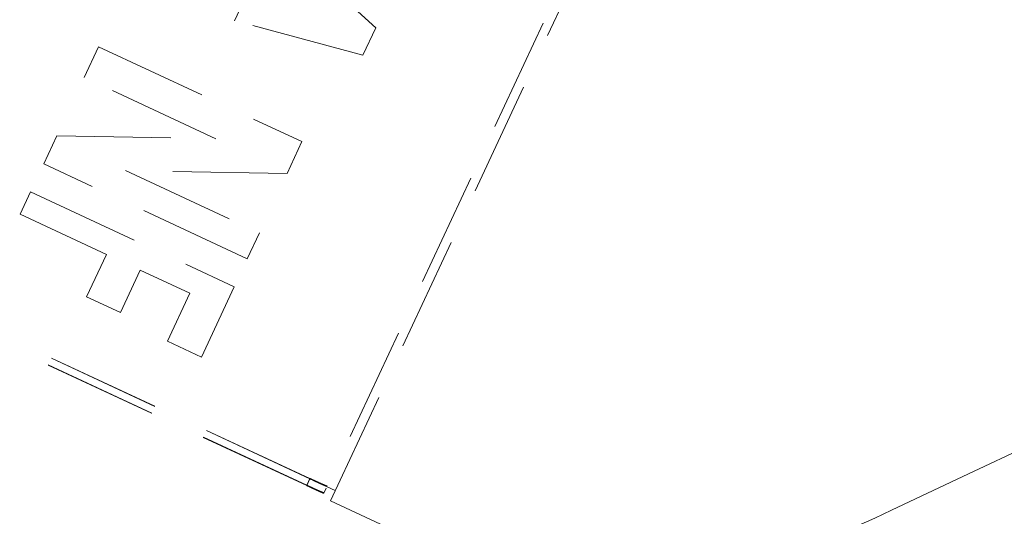
# Model space of a CAD drawing. Units: millimetres. Extents: x 0 to 420, y 0 to 297.
# Drawn here: x 273 to 284, y 100 to 105 of the extents above; entities that cross this region are included whole.
import ezdxf

# ---------------------------------------------------------------- set-up
doc = ezdxf.new("R2010")
doc.units = ezdxf.units.MM
doc.linetypes.add('SLD-Durchgehend', pattern=[0])
doc.linetypes.add('SLD-Gestrichelt', pattern=[1.905, 1.27, -0.635])
doc.styles.add('SLDTEXTSTYLE0', font='ARIAL.TTF', dxfattribs={"width": 0.948})
doc.dimstyles.new('SLDDIMSTYLE0', dxfattribs={"dimtxt": 3, "dimasz": 2.5, "dimexe": 0, "dimexo": 0.0625, "dimgap": 0.75, "dimtad": 1, "dimdec": 0, "dimlfac": 2.4, "dimrnd": 1e-09, "dimzin": 12, "dimdsep": 46, "dimtxsty": 'SLDTEXTSTYLE0', "dimsah": 1, "dimcen": 0.09, "dimadec": 0, "dimazin": 3, "dimtfac": 1, "dimtdec": 3, "dimtofl": 0, "dimtmove": 0, "dimatfit": 3, "dimfxl": 1, "dimfrac": 2, "dimtolj": 1, "dimtzin": 12, "dimarcsym": 0})

# ---------------------------------------------------------------- blocks, each defined once
blk = doc.blocks.new('_D_13')
at = {"color": 7, "linetype": 'SLD-Durchgehend', "lineweight": 0}
for p, q in [((399.824, 126.198), (399.824, 49.668)), ((215.978, 60.048), (215.978, 49.668)), ((399.824, 50.668), (215.978, 50.668))]:
    blk.add_line(p, q, dxfattribs=at)
for points in [[(215.978, 50.668), (218.478, 50.228), (218.478, 51.108)], [(399.824, 50.668), (397.324, 51.108), (397.324, 50.228)]]:
    blk.add_solid(points, dxfattribs=at)
at = {"color": 7, "linetype": 'SLD-Durchgehend', "lineweight": 0, "insert": (295.004, 54.535), "char_height": 3, "attachment_point": 1, "style": 'SLDTEXTSTYLE0'}
blk.add_mtext('441', dxfattribs=at)

msp = doc.modelspace()

# ---------------------------------------------------------------- linework, layer by layer
at = {"color": 7, "linetype": 'SLD-Gestrichelt', "lineweight": 0}
for p, q in [((283.61822, 115.50437), (276.34989, 99.91739)), ((276.42246, 99.82654), (283.73023, 115.49811)), ((276.18456, 105.76965), (276.925, 105.09439)), ((275.48382, 105.45447), (275.35209, 105.17198)), ((276.78243, 104.78866), (275.35209, 105.17198)), ((276.925, 105.09439), (276.78243, 104.78866)), ((273.67881, 104.54137), (273.83799, 104.88274)), ((273.83799, 104.88274), (276.10376, 103.82619)), ((275.14484, 103.85775), (273.67881, 104.54137)), ((273.22944, 103.57771), (273.3748, 103.88942)), ((273.3748, 103.88942), (275.14484, 103.85775)), ((275.93761, 103.46989), (276.10376, 103.82619)), ((275.49521, 102.52116), (273.22944, 103.57771)), ((274.14125, 103.50436), (275.62998, 102.81016)), ((275.93761, 103.46989), (274.14125, 103.50436)), ((272.96827, 103.01762), (273.08373, 103.26521)), ((273.08373, 103.26521), (275.3495, 102.20867)), ((273.92687, 102.57062), (272.96827, 103.01762)), ((275.49521, 102.52116), (275.62998, 102.81016)), ((276.19207, 100.0719), (270.90527, 102.53717)), ((276.1931, 100.07412), (270.90631, 102.5394)), ((273.70683, 102.09875), (273.92687, 102.57062)), ((276.15685, 99.99637), (270.87005, 102.46164)), ((276.1579, 99.99862), (270.8711, 102.46389)), ((274.08446, 101.92266), (274.3045, 102.39453)), ((274.85641, 102.13717), (274.3045, 102.39453)), ((274.9849, 101.42678), (275.3495, 102.20867)), ((274.08446, 101.92266), (273.70683, 102.09875)), ((274.60727, 101.60287), (274.85641, 102.13717)), ((274.9849, 101.42678), (274.60727, 101.60287)), ((276.15685, 99.99637), (276.19207, 100.0719)), ((276.1931, 100.07412), (276.1579, 99.99862)), ((276.19207, 100.0719), (276.47529, 99.93983)), ((276.34989, 99.91739), (276.34673, 99.91061)), ((276.42246, 99.82654), (279.1296, 98.56418))]:
    msp.add_line(p, q, dxfattribs=at)
at = {"color": 7, "linetype": 'SLD-Durchgehend', "lineweight": 15}
for centre, radius, start, end in [((381.10384, -107.22695), 229.16667, 87.5197241, 115.4388431), ((276.40165, 112.8901), 14.58333, 244.684976, 295.438843)]:
    msp.add_arc(centre, radius, start, end, dxfattribs=at)
at = {"color": 7, "linetype": 'SLD-Gestrichelt', "lineweight": 0}
for points, knots in [([(276.19207, 100.0719), (276.21329, 100.062), (276.25575, 100.0422), (276.31236, 100.01588), (276.35523, 99.99633), (276.37821, 99.98654), (276.38089, 99.98627), (276.38196, 99.98616)], [0, 0, 0, 0, 0.21467992, 0.42935999, 0.6440343, 0.85868622, 1, 1, 1, 1]), ([(276.38511, 99.99292), (276.38257, 99.99292), (276.37749, 99.99291), (276.344, 100.00607), (276.29551, 100.02714), (276.24216, 100.05134), (276.20705, 100.06765), (276.1931, 100.07412)], [0, 0, 0, 0, 0.21467583, 0.429353509, 0.643997707, 0.858656876, 1, 1, 1, 1]), ([(276.34673, 99.91061), (276.34443, 99.91112), (276.33982, 99.91214), (276.30698, 99.92667), (276.25897, 99.94877), (276.20587, 99.97351), (276.17078, 99.98987), (276.15685, 99.99637)], [0, 0, 0, 0, 0.21467618, 0.42935417, 0.64399932, 0.85865916, 1, 1, 1, 1]), ([(276.1579, 99.99862), (276.17915, 99.98877), (276.22165, 99.96907), (276.27862, 99.94353), (276.32203, 99.92513), (276.3456, 99.91661), (276.34867, 99.91717), (276.34989, 99.91739)], [0, 0, 0, 0, 0.21468019, 0.42936052, 0.64403521, 0.85868794, 1, 1, 1, 1])]:
    msp.add_open_spline(points, degree=3, knots=knots, dxfattribs=at)

# ---------------------------------------------------------------- dimensions: what is measured, and where the dimension line sits
at = {"color": 7, "linetype": 'SLD-Durchgehend', "lineweight": 0}
dim = msp.add_linear_dim(base=(215.97788, 50.66764), p1=(399.82426, 127.19829), p2=(215.97788, 61.04803), dimstyle='SLDDIMSTYLE0', dxfattribs=at)
dim.commit()
dim.dimension.update_dxf_attribs({"geometry": '_D_13', "text_midpoint": (298.44124, 50.66764), "dimtype": 160})

doc.saveas('drawing.dxf')
